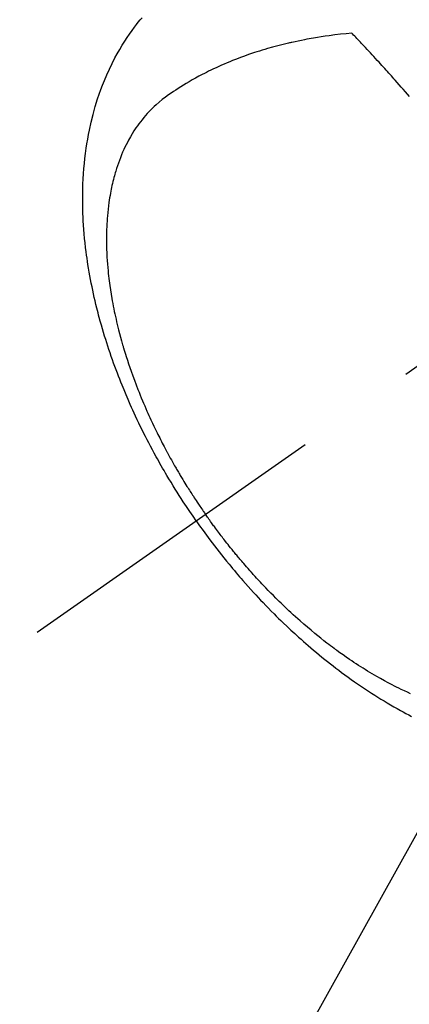
# Model space of a CAD drawing. Extents: x 0 to 26473, y -25 to 8845.
# Drawn here: x 15900 to 15920, y 6603 to 6653 of the extents above; entities that cross this region are included whole.
import ezdxf

# ---------------------------------------------------------------- set-up
doc = ezdxf.new("R2010")
doc.units = 0
doc.header["$LTSCALE"] = 50
doc.header["$MEASUREMENT"] = 0
doc.linetypes.add('CENTER2', pattern=[1.125, 0.75, -0.125, 0.125, -0.125])
doc.linetypes.add('HIDDEN', pattern=[0.375, 0.25, -0.125])
doc.layers.get('0').update_dxf_attribs({"linetype": 'CONTINUOUS'})
doc.layers.add('150-機器', color=8, linetype='CONTINUOUS')
doc.layers.add('160-文字', color=254, linetype='CONTINUOUS')
doc.styles.add('KH001', font='txt')
doc.dimstyles.new('KH1xx030', dxfattribs={"dimscale": 30, "dimtxt": 2, "dimasz": 0.6, "dimexe": 0.3, "dimexo": 1.2, "dimgap": 0.5, "dimtad": 3, "dimdec": 1, "dimdsep": 46, "dimlunit": 6, "dimtxsty": 'KH001', "dimblk": 'DOT', "dimcen": 1, "dimdle": 1, "dimclrd": 256, "dimclre": 256, "dimclrt": 256, "dimadec": 0, "dimazin": 0, "dimtfac": 1, "dimtdec": 1, "dimtix": 1, "dimtmove": 2, "dimatfit": 3, "dimldrblk": 'CLOSEDBLANK', "dimfxl": 1, "dimtolj": 1, "dimtzin": 0, "dimlwd": -1, "dimlwe": -1, "dimarcsym": 0})

# ---------------------------------------------------------------- blocks, each defined once
blk = doc.blocks.new('_ClosedBlank')
at = {"color": 0, "linetype": 'ByBlock', "lineweight": -2}
for p, q in [((-1, 0.1667), (0, 0)), ((-1, 0.1667), (-1, -0.1667)), ((0, 0), (-1, -0.1667))]:
    blk.add_line(p, q, dxfattribs=at)
blk = doc.blocks.new('_Dot')
at = {"color": 0, "linetype": 'ByBlock', "lineweight": -2}
blk.add_line((-0.5, 0), (-1, 0), dxfattribs=at)
at = {"color": 0, "linetype": 'ByBlock', "const_width": 0.5}
blk.add_lwpolyline([(-0.25, 0, 1), (0.25, 0, 1)], format="xyb", close=True, dxfattribs=at)
blk = doc.blocks.new('F402_H')
at = {"layer": '150-機器', "color": 13, "linetype": 'CENTER2'}
blk.add_line((0, 0), (-244.018, -170.863), dxfattribs=at)
at = {"layer": '150-機器', "color": 13, "linetype": 'HIDDEN'}
for points in [[(-235.921, -165.194), (-236.088, -164.951), (-236.254, -164.708), (-236.419, -164.464), (-236.581, -164.219), (-236.686, -164.058), (-236.789, -163.897), (-236.892, -163.735), (-236.994, -163.572), (-237.1, -163.399), (-237.206, -163.226), (-237.311, -163.052), (-237.415, -162.878), (-237.488, -162.754), (-237.56, -162.631), (-237.632, -162.507), (-237.703, -162.383), (-237.768, -162.269), (-237.832, -162.155), (-237.896, -162.04), (-237.959, -161.925), (-238.056, -161.748), (-238.152, -161.571), (-238.246, -161.393), (-238.34, -161.214), (-238.422, -161.057), (-238.503, -160.899), (-238.583, -160.741), (-238.662, -160.583), (-238.75, -160.403), (-238.838, -160.223), (-238.924, -160.042), (-239.009, -159.861), (-239.078, -159.712), (-239.146, -159.563), (-239.213, -159.414), (-239.28, -159.264), (-239.387, -159.019), (-239.492, -158.773), (-239.595, -158.527), (-239.697, -158.279), (-239.757, -158.129), (-239.816, -157.979), (-239.875, -157.828), (-239.933, -157.677), (-239.998, -157.506), (-240.061, -157.334), (-240.124, -157.161), (-240.185, -156.988), (-240.245, -156.817), (-240.304, -156.644), (-240.363, -156.472), (-240.42, -156.299), (-240.475, -156.127), (-240.53, -155.955), (-240.583, -155.783), (-240.635, -155.61), (-240.693, -155.417), (-240.748, -155.223), (-240.803, -155.029), (-240.855, -154.835), (-240.887, -154.717), (-240.917, -154.599), (-240.948, -154.48), (-240.977, -154.362), (-241.022, -154.18), (-241.065, -153.998), (-241.107, -153.815), (-241.148, -153.633), (-241.187, -153.451), (-241.225, -153.27), (-241.262, -153.089), (-241.297, -152.907), (-241.333, -152.716), (-241.366, -152.524), (-241.399, -152.333), (-241.429, -152.141), (-241.454, -151.982), (-241.477, -151.823), (-241.499, -151.664), (-241.52, -151.505), (-241.549, -151.275), (-241.575, -151.044), (-241.599, -150.812), (-241.621, -150.581), (-241.638, -150.362), (-241.654, -150.144), (-241.667, -149.925), (-241.678, -149.706), (-241.684, -149.572), (-241.689, -149.437), (-241.693, -149.303), (-241.696, -149.169), (-241.699, -148.954), (-241.699, -148.739), (-241.697, -148.525), (-241.693, -148.31), (-241.684, -148.047), (-241.672, -147.784), (-241.656, -147.522), (-241.636, -147.26), (-241.613, -147.002), (-241.586, -146.744), (-241.555, -146.487), (-241.52, -146.23), (-241.484, -145.996), (-241.445, -145.762), (-241.402, -145.53), (-241.356, -145.298), (-241.267, -144.898), (-241.169, -144.502), (-241.059, -144.108), (-240.938, -143.717), (-240.858, -143.479), (-240.774, -143.243), (-240.685, -143.009), (-240.592, -142.776), (-240.469, -142.485), (-240.339, -142.197), (-240.201, -141.913), (-240.057, -141.632), (-239.938, -141.414), (-239.815, -141.198), (-239.688, -140.986), (-239.556, -140.776), (-239.436, -140.592), (-239.313, -140.412), (-239.186, -140.233), (-239.057, -140.057), (-238.965, -139.936), (-238.871, -139.817), (-238.776, -139.699), (-238.679, -139.582)], [(-228.012, -140.367), (-228.301, -140.397), (-228.589, -140.428), (-228.877, -140.461), (-229.165, -140.497), (-229.364, -140.525), (-229.563, -140.555), (-229.761, -140.587), (-229.959, -140.62), (-230.074, -140.64), (-230.188, -140.661), (-230.302, -140.682), (-230.416, -140.704), (-230.577, -140.735), (-230.738, -140.768), (-230.898, -140.802), (-231.058, -140.837), (-231.101, -140.847), (-231.144, -140.856), (-231.187, -140.866), (-231.23, -140.876), (-231.5, -140.942), (-231.769, -141.01), (-232.037, -141.081), (-232.304, -141.156), (-232.441, -141.196), (-232.577, -141.237), (-232.713, -141.279), (-232.848, -141.322), (-232.952, -141.356), (-233.056, -141.391), (-233.16, -141.426), (-233.264, -141.462), (-233.468, -141.534), (-233.671, -141.609), (-233.873, -141.685), (-234.075, -141.764), (-234.216, -141.822), (-234.357, -141.881), (-234.497, -141.941), (-234.637, -142.002), (-234.775, -142.064), (-234.913, -142.127), (-235.05, -142.191), (-235.186, -142.257), (-235.294, -142.309), (-235.401, -142.363), (-235.508, -142.417), (-235.615, -142.472), (-235.785, -142.563), (-235.954, -142.655), (-236.123, -142.749), (-236.29, -142.845), (-236.429, -142.928), (-236.567, -143.011), (-236.705, -143.097), (-236.841, -143.183), (-236.964, -143.262), (-237.086, -143.342), (-237.207, -143.424), (-237.327, -143.507), (-237.491, -143.625), (-237.652, -143.748), (-237.809, -143.876), (-237.962, -144.008), (-238.055, -144.093), (-238.147, -144.18), (-238.236, -144.27), (-238.324, -144.361), (-238.416, -144.461), (-238.507, -144.564), (-238.595, -144.668), (-238.682, -144.775), (-238.762, -144.877), (-238.84, -144.981), (-238.916, -145.086), (-238.989, -145.192), (-239.089, -145.342), (-239.184, -145.495), (-239.275, -145.65), (-239.363, -145.807), (-239.427, -145.927), (-239.488, -146.048), (-239.548, -146.17), (-239.605, -146.293), (-239.666, -146.43), (-239.725, -146.567), (-239.78, -146.706), (-239.834, -146.845), (-239.883, -146.98), (-239.93, -147.115), (-239.974, -147.252), (-240.017, -147.389), (-240.041, -147.469), (-240.064, -147.549), (-240.087, -147.629), (-240.109, -147.71), (-240.135, -147.812), (-240.161, -147.916), (-240.186, -148.019), (-240.209, -148.122), (-240.23, -148.218), (-240.25, -148.313), (-240.269, -148.408), (-240.287, -148.504), (-240.308, -148.624), (-240.328, -148.743), (-240.347, -148.863), (-240.365, -148.984), (-240.387, -149.152), (-240.408, -149.32), (-240.426, -149.489), (-240.442, -149.658), (-240.453, -149.797), (-240.462, -149.937), (-240.471, -150.076), (-240.477, -150.216), (-240.483, -150.37), (-240.488, -150.525), (-240.49, -150.679), (-240.491, -150.834), (-240.491, -150.98), (-240.489, -151.126), (-240.486, -151.273), (-240.481, -151.419), (-240.478, -151.505), (-240.474, -151.592), (-240.47, -151.679), (-240.465, -151.765), (-240.454, -151.941), (-240.441, -152.117), (-240.426, -152.293), (-240.409, -152.469), (-240.396, -152.597), (-240.382, -152.725), (-240.367, -152.853), (-240.351, -152.981), (-240.322, -153.203), (-240.29, -153.424), (-240.255, -153.645), (-240.218, -153.866), (-240.194, -153.998), (-240.17, -154.13), (-240.145, -154.262), (-240.119, -154.394), (-240.091, -154.527), (-240.063, -154.66), (-240.034, -154.793), (-240.004, -154.926), (-239.973, -155.061), (-239.941, -155.195), (-239.908, -155.329), (-239.875, -155.464), (-239.826, -155.654), (-239.775, -155.844), (-239.723, -156.033), (-239.669, -156.222), (-239.657, -156.263), (-239.645, -156.303), (-239.633, -156.344), (-239.62, -156.385), (-239.587, -156.494), (-239.554, -156.603), (-239.521, -156.712), (-239.487, -156.821), (-239.426, -157.009), (-239.365, -157.196), (-239.301, -157.383), (-239.236, -157.57), (-239.153, -157.803), (-239.068, -158.035), (-238.98, -158.267), (-238.891, -158.498), (-238.834, -158.642), (-238.776, -158.786), (-238.717, -158.929), (-238.658, -159.073), (-238.602, -159.205), (-238.545, -159.338), (-238.487, -159.471), (-238.429, -159.603), (-238.38, -159.713), (-238.33, -159.824), (-238.28, -159.935), (-238.229, -160.045), (-238.152, -160.21), (-238.073, -160.375), (-237.994, -160.54), (-237.913, -160.704), (-237.87, -160.792), (-237.826, -160.88), (-237.782, -160.968), (-237.738, -161.056), (-237.693, -161.143), (-237.648, -161.231), (-237.603, -161.318), (-237.557, -161.406), (-237.523, -161.471), (-237.488, -161.537), (-237.453, -161.602), (-237.418, -161.667), (-237.401, -161.699), (-237.384, -161.73), (-237.367, -161.762), (-237.35, -161.793), (-237.295, -161.892), (-237.241, -161.991), (-237.186, -162.09), (-237.131, -162.188), (-237.094, -162.253), (-237.058, -162.318), (-237.021, -162.383), (-236.983, -162.448), (-236.952, -162.501), (-236.921, -162.555), (-236.89, -162.609), (-236.859, -162.662), (-236.827, -162.716), (-236.796, -162.77), (-236.764, -162.824), (-236.733, -162.877), (-236.701, -162.931), (-236.668, -162.984), (-236.636, -163.038), (-236.604, -163.091), (-236.552, -163.177), (-236.499, -163.262), (-236.447, -163.347), (-236.394, -163.432), (-236.354, -163.495), (-236.314, -163.559), (-236.274, -163.622), (-236.234, -163.686), (-236.193, -163.749), (-236.153, -163.812), (-236.112, -163.875), (-236.071, -163.938), (-236.023, -164.012), (-235.975, -164.085), (-235.927, -164.158), (-235.879, -164.231), (-235.844, -164.283), (-235.809, -164.335), (-235.774, -164.387), (-235.739, -164.439), (-235.697, -164.501), (-235.655, -164.564), (-235.612, -164.626), (-235.57, -164.688), (-235.539, -164.732), (-235.509, -164.775), (-235.478, -164.819), (-235.448, -164.862)], [(-225.073, -143.591), (-225.18, -143.469), (-225.287, -143.347), (-225.394, -143.225), (-225.496, -143.109), (-225.598, -142.994), (-225.701, -142.878), (-225.804, -142.763), (-225.867, -142.692), (-225.93, -142.621), (-225.994, -142.549), (-226.058, -142.478), (-226.126, -142.402), (-226.195, -142.326), (-226.264, -142.25), (-226.333, -142.174), (-226.406, -142.093), (-226.48, -142.012), (-226.554, -141.932), (-226.627, -141.851), (-226.716, -141.754), (-226.804, -141.657), (-226.893, -141.561), (-226.982, -141.465), (-227.066, -141.374), (-227.15, -141.283), (-227.234, -141.193), (-227.318, -141.102), (-227.382, -141.034), (-227.446, -140.965), (-227.511, -140.896), (-227.575, -140.828), (-227.62, -140.781), (-227.664, -140.733), (-227.709, -140.686), (-227.754, -140.639), (-227.808, -140.581), (-227.863, -140.523), (-227.917, -140.466), (-227.972, -140.408), (-227.982, -140.398), (-227.992, -140.388), (-228.002, -140.377), (-228.012, -140.367)], [(-235.921, -165.194), (-235.75, -165.434), (-235.578, -165.673), (-235.405, -165.911), (-235.23, -166.148), (-235.115, -166.301), (-234.999, -166.453), (-234.882, -166.605), (-234.764, -166.756), (-234.638, -166.916), (-234.512, -167.075), (-234.384, -167.233), (-234.256, -167.39), (-234.165, -167.501), (-234.073, -167.611), (-233.982, -167.721), (-233.889, -167.83), (-233.804, -167.93), (-233.719, -168.029), (-233.633, -168.128), (-233.547, -168.227), (-233.414, -168.378), (-233.28, -168.529), (-233.145, -168.679), (-233.009, -168.828), (-232.889, -168.959), (-232.769, -169.089), (-232.647, -169.218), (-232.525, -169.347), (-232.387, -169.491), (-232.248, -169.635), (-232.107, -169.777), (-231.966, -169.919), (-231.85, -170.035), (-231.733, -170.15), (-231.616, -170.264), (-231.498, -170.378), (-231.304, -170.562), (-231.109, -170.745), (-230.913, -170.927), (-230.715, -171.107), (-230.594, -171.215), (-230.474, -171.322), (-230.352, -171.428), (-230.23, -171.534), (-230.091, -171.654), (-229.951, -171.772), (-229.81, -171.89), (-229.669, -172.007), (-229.528, -172.122), (-229.386, -172.237), (-229.244, -172.35), (-229.101, -172.463), (-228.959, -172.574), (-228.816, -172.684), (-228.672, -172.793), (-228.528, -172.902), (-228.366, -173.021), (-228.203, -173.14), (-228.039, -173.257), (-227.875, -173.373), (-227.774, -173.443), (-227.674, -173.513), (-227.573, -173.582), (-227.472, -173.65), (-227.316, -173.754), (-227.16, -173.857), (-227.003, -173.959), (-226.845, -174.06), (-226.688, -174.159), (-226.531, -174.256), (-226.373, -174.353), (-226.214, -174.448), (-226.046, -174.547), (-225.878, -174.644), (-225.709, -174.74), (-225.539, -174.834), (-225.398, -174.911), (-225.257, -174.987), (-225.115, -175.063), (-224.973, -175.137)], [(-225.018, -173.986), (-225.179, -173.913), (-225.339, -173.839), (-225.499, -173.763), (-225.615, -173.707), (-225.73, -173.65), (-225.846, -173.593), (-225.96, -173.534), (-226.158, -173.43), (-226.355, -173.325), (-226.551, -173.216), (-226.746, -173.106), (-226.862, -173.039), (-226.978, -172.971), (-227.093, -172.902), (-227.208, -172.832), (-227.324, -172.761), (-227.439, -172.689), (-227.554, -172.616), (-227.669, -172.542), (-227.785, -172.467), (-227.9, -172.391), (-228.015, -172.314), (-228.13, -172.237), (-228.292, -172.126), (-228.453, -172.014), (-228.613, -171.9), (-228.772, -171.784), (-228.806, -171.759), (-228.84, -171.734), (-228.875, -171.708), (-228.909, -171.683), (-229, -171.614), (-229.091, -171.546), (-229.182, -171.477), (-229.273, -171.408), (-229.429, -171.287), (-229.584, -171.165), (-229.738, -171.041), (-229.891, -170.917), (-230.081, -170.759), (-230.271, -170.599), (-230.458, -170.438), (-230.645, -170.275), (-230.761, -170.172), (-230.876, -170.068), (-230.991, -169.964), (-231.105, -169.859), (-231.211, -169.761), (-231.316, -169.662), (-231.421, -169.562), (-231.525, -169.463), (-231.612, -169.378), (-231.699, -169.294), (-231.786, -169.209), (-231.872, -169.124), (-232.001, -168.994), (-232.129, -168.864), (-232.257, -168.733), (-232.384, -168.602), (-232.451, -168.531), (-232.519, -168.459), (-232.587, -168.388), (-232.654, -168.316), (-232.721, -168.244), (-232.788, -168.172), (-232.855, -168.1), (-232.921, -168.027), (-232.971, -167.972), (-233.02, -167.917), (-233.07, -167.862), (-233.119, -167.807), (-233.143, -167.78), (-233.167, -167.753), (-233.191, -167.726), (-233.214, -167.699), (-233.289, -167.614), (-233.363, -167.529), (-233.437, -167.444), (-233.511, -167.359), (-233.559, -167.302), (-233.608, -167.245), (-233.656, -167.188), (-233.704, -167.131), (-233.744, -167.084), (-233.784, -167.036), (-233.823, -166.988), (-233.863, -166.941), (-233.903, -166.893), (-233.943, -166.845), (-233.982, -166.797), (-234.022, -166.749), (-234.061, -166.7), (-234.101, -166.652), (-234.14, -166.603), (-234.179, -166.554), (-234.241, -166.476), (-234.303, -166.398), (-234.365, -166.32), (-234.427, -166.241), (-234.473, -166.182), (-234.519, -166.122), (-234.565, -166.063), (-234.611, -166.003), (-234.656, -165.944), (-234.702, -165.884), (-234.747, -165.824), (-234.793, -165.764), (-234.845, -165.694), (-234.898, -165.624), (-234.95, -165.554), (-235.002, -165.483), (-235.039, -165.433), (-235.076, -165.382), (-235.113, -165.332), (-235.149, -165.281), (-235.194, -165.22), (-235.238, -165.159), (-235.282, -165.098), (-235.325, -165.036), (-235.356, -164.993), (-235.387, -164.949), (-235.417, -164.906), (-235.448, -164.862)]]:
    blk.add_lwpolyline(points, dxfattribs=at)

msp = doc.modelspace()

# ---------------------------------------------------------------- block references
at = {"layer": '150-機器'}
msp.add_blockref('F402_H', (16145.06, 6793.043), dxfattribs=at)

# ---------------------------------------------------------------- leaders
at = {"layer": '160-文字', "annotation_type": 0, "has_hookline": 1, "hookline_direction": 1}
for points, text_width in [([(16605.06, 6812.88), (16017.504, 5498.813), (15999.504, 5498.813)], 1240.203), ([(16874.508, 6805.567), (16519.998, 5216.218), (16501.998, 5216.218)], 1630.051), ([(16025.068, 6800.261), (15463.062, 5789.669), (15445.062, 5789.669)], 963.959)]:
    msp.add_leader(points, dimstyle='KH1xx030', override={"dimgap": 0.5, "dimtad": 1}, dxfattribs=dict(at, text_width=text_width))
at = {"layer": '160-文字'}
msp.add_leader([(16265.068, 6792.88), (15463.062, 5789.669)], dimstyle='KH1xx030', override={"dimgap": 0.5, "dimtad": 1}, dxfattribs=at)

doc.saveas('drawing.dxf')
